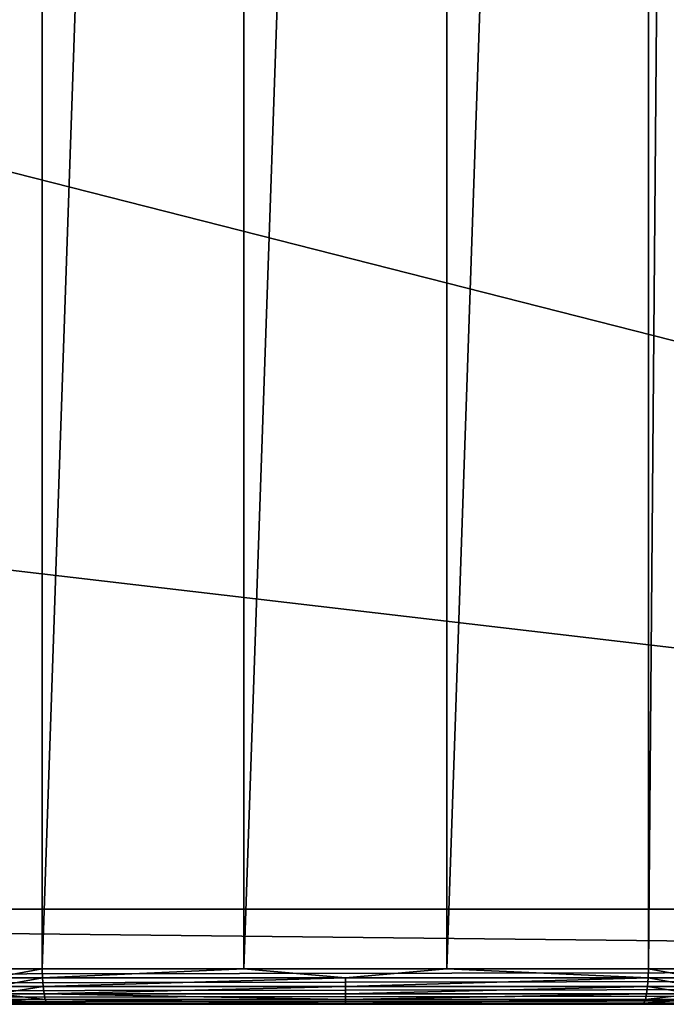
# Model space of a CAD drawing. Extents: x 0 to 1119, y 0 to 1000.
# Drawn here: x 504 to 613, y 0 to 166 of the extents above; entities that cross this region are included whole.
import ezdxf

# ---------------------------------------------------------------- set-up
doc = ezdxf.new("R2010")
doc.units = 0
doc.header["$LTSCALE"] = 25.4
doc.layers.get('0').update_dxf_attribs({"color": 13, "linetype": 'CONTINUOUS'})

# ---------------------------------------------------------------- blocks, each defined once
blk = doc.blocks.new('GRUPUJ_1')
at = {"color": 0}
for p, q in [((508.21, 994, 855.41), (508.21, 6, 855.41)), ((508.21, 994, 855.41), (508.21, 6, 855.41)), ((542.18, 6, 859.49), (542.18, 994, 859.49)), ((542.18, 6, 859.49), (542.18, 994, 859.49)), ((576.39, 994, 859.49), (576.39, 6, 859.49)), ((576.39, 994, 859.49), (576.39, 6, 859.49)), ((610.36, 6, 855.41), (610.36, 994, 855.41)), ((610.36, 6, 855.41), (610.36, 994, 855.41)), ((990.98, 16, 24), (127.59, 16, 24)), ((127.59, 16), (990.98, 16)), ((127.59, 16), (990.98, 16)), ((990.98, 16, 24), (127.59, 16, 24)), ((1043, 6), (75.58, 6)), ((1043, 6), (75.58, 6)), ((499.9, 6, 852.94), (508.21, 6, 855.41)), ((499.9, 6, 852.94), (508.21, 6, 855.41)), ((508.21, 6, 855.41), (542.18, 6, 859.49)), ((508.21, 6, 855.41), (508.24, 4.45, 855.2)), ((508.21, 6, 855.41), (508.24, 4.45, 855.2)), ((508.21, 6, 855.41), (542.18, 6, 859.49)), ((542.18, 6, 859.49), (508.24, 4.45, 855.2)), ((542.18, 6, 859.49), (508.24, 4.45, 855.2)), ((542.18, 6, 859.49), (576.39, 6, 859.49)), ((559.29, 4.45, 859.8), (542.18, 6, 859.49)), ((559.29, 4.45, 859.8), (542.18, 6, 859.49)), ((542.18, 6, 859.49), (576.39, 6, 859.49)), ((576.39, 6, 859.49), (559.29, 4.45, 859.8)), ((576.39, 6, 859.49), (559.29, 4.45, 859.8)), ((576.39, 6, 859.49), (610.36, 6, 855.41)), ((576.39, 6, 859.49), (610.33, 4.45, 855.2)), ((576.39, 6, 859.49), (610.33, 4.45, 855.2)), ((576.39, 6, 859.49), (610.36, 6, 855.41)), ((610.36, 6, 855.41), (610.33, 4.45, 855.2)), ((610.36, 6, 855.41), (610.33, 4.45, 855.2)), ((610.36, 6, 855.41), (618.68, 6, 852.94)), ((610.36, 6, 855.41), (618.68, 6, 852.94)), ((75.61, 4.45, 0.2), (1042.96, 4.45, 0.2)), ((75.61, 4.45, 0.2), (1042.96, 4.45, 0.2)), ((508.24, 4.45, 855.2), (499.98, 4.45, 852.76)), ((508.24, 4.45, 855.2), (499.98, 4.45, 852.76)), ((559.29, 4.45, 859.8), (508.24, 4.45, 855.2)), ((508.24, 4.45, 855.2), (508.35, 3, 854.61)), ((559.29, 4.45, 859.8), (508.24, 4.45, 855.2)), ((508.24, 4.45, 855.2), (508.35, 3, 854.61)), ((610.33, 4.45, 855.2), (559.29, 4.45, 859.8)), ((559.29, 3, 859.2), (559.29, 4.45, 859.8)), ((610.33, 4.45, 855.2), (559.29, 4.45, 859.8)), ((559.29, 3, 859.2), (559.29, 4.45, 859.8)), ((610.33, 4.45, 855.2), (610.22, 3, 854.61)), ((610.33, 4.45, 855.2), (610.22, 3, 854.61)), ((618.6, 4.45, 852.76), (610.33, 4.45, 855.2)), ((618.6, 4.45, 852.76), (610.33, 4.45, 855.2)), ((75.71, 3, 0.8), (1042.86, 3, 0.8)), ((75.71, 3, 0.8), (1042.86, 3, 0.8)), ((75.87, 1.76, 1.76), (1042.7, 1.76, 1.76)), ((75.87, 1.76, 1.76), (1042.7, 1.76, 1.76)), ((508.35, 3, 854.61), (500.21, 3, 852.2)), ((508.35, 3, 854.61), (500.21, 3, 852.2)), ((508.52, 1.76, 853.68), (500.58, 1.76, 851.32)), ((508.52, 1.76, 853.68), (500.58, 1.76, 851.32)), ((559.29, 3, 859.2), (508.35, 3, 854.61)), ((559.29, 3, 859.2), (508.35, 3, 854.61)), ((508.35, 3, 854.61), (508.52, 1.76, 853.68)), ((508.35, 3, 854.61), (508.52, 1.76, 853.68)), ((559.29, 1.76, 858.24), (508.52, 1.76, 853.68)), ((508.52, 1.76, 853.68), (508.74, 0.8, 852.45)), ((559.29, 1.76, 858.24), (508.52, 1.76, 853.68)), ((508.52, 1.76, 853.68), (508.74, 0.8, 852.45)), ((610.22, 3, 854.61), (559.29, 3, 859.2)), ((559.29, 1.76, 858.24), (559.29, 3, 859.2)), ((610.22, 3, 854.61), (559.29, 3, 859.2)), ((559.29, 1.76, 858.24), (559.29, 3, 859.2)), ((559.29, 0.8, 857), (559.29, 1.76, 858.24)), ((610.05, 1.76, 853.68), (559.29, 1.76, 858.24)), ((559.29, 0.8, 857), (559.29, 1.76, 858.24)), ((610.05, 1.76, 853.68), (559.29, 1.76, 858.24)), ((610.05, 1.76, 853.68), (609.83, 0.8, 852.45)), ((610.05, 1.76, 853.68), (609.83, 0.8, 852.45)), ((610.22, 3, 854.61), (610.05, 1.76, 853.68)), ((610.22, 3, 854.61), (610.05, 1.76, 853.68)), ((618, 1.76, 851.32), (610.05, 1.76, 853.68)), ((618, 1.76, 851.32), (610.05, 1.76, 853.68)), ((618.37, 3, 852.2), (610.22, 3, 854.61)), ((618.37, 3, 852.2), (610.22, 3, 854.61)), ((76.08, 0.8, 3), (1042.5, 0.8, 3)), ((76.08, 0.8, 3), (1042.5, 0.8, 3)), ((76.32, 0.2, 4.45), (1042.25, 0.2, 4.45)), ((76.32, 0.2, 4.45), (1042.25, 0.2, 4.45)), ((76.58, 0, 6), (1042, 0, 6)), ((76.58, 0, 6), (1042, 0, 6)), ((508.74, 0.8, 852.45), (501.06, 0.8, 850.18)), ((508.74, 0.8, 852.45), (501.06, 0.8, 850.18)), ((509, 0.2, 851.03), (501.61, 0.2, 848.84)), ((509, 0.2, 851.03), (501.61, 0.2, 848.84)), ((509.28, 0, 849.5), (502.21, 0, 847.41)), ((509.28, 0, 849.5), (502.21, 0, 847.41)), ((559.29, 0.8, 857), (508.74, 0.8, 852.45)), ((508.74, 0.8, 852.45), (509, 0.2, 851.03)), ((559.29, 0.8, 857), (508.74, 0.8, 852.45)), ((508.74, 0.8, 852.45), (509, 0.2, 851.03)), ((559.29, 0.2, 855.55), (509, 0.2, 851.03)), ((509, 0.2, 851.03), (542.54, 0, 853.5)), ((509, 0.2, 851.03), (509.28, 0, 849.5)), ((559.29, 0.2, 855.55), (509, 0.2, 851.03)), ((509, 0.2, 851.03), (542.54, 0, 853.5)), ((509, 0.2, 851.03), (509.28, 0, 849.5)), ((542.54, 0, 853.5), (509.28, 0, 849.5)), ((542.54, 0, 853.5), (509.28, 0, 849.5)), ((559.29, 0.2, 855.55), (542.54, 0, 853.5)), ((559.29, 0.2, 855.55), (542.54, 0, 853.5)), ((576.04, 0, 853.5), (542.54, 0, 853.5)), ((576.04, 0, 853.5), (542.54, 0, 853.5)), ((609.83, 0.8, 852.45), (559.29, 0.8, 857)), ((559.29, 0.8, 857), (559.29, 0.2, 855.55)), ((609.83, 0.8, 852.45), (559.29, 0.8, 857)), ((559.29, 0.8, 857), (559.29, 0.2, 855.55)), ((609.57, 0.2, 851.03), (559.29, 0.2, 855.55)), ((559.29, 0.2, 855.55), (576.04, 0, 853.5)), ((559.29, 0.2, 855.55), (576.04, 0, 853.5)), ((609.57, 0.2, 851.03), (559.29, 0.2, 855.55)), ((609.57, 0.2, 851.03), (576.04, 0, 853.5)), ((609.57, 0.2, 851.03), (576.04, 0, 853.5)), ((609.29, 0, 849.5), (576.04, 0, 853.5)), ((609.29, 0, 849.5), (576.04, 0, 853.5)), ((609.57, 0.2, 851.03), (609.29, 0, 849.5)), ((609.57, 0.2, 851.03), (609.29, 0, 849.5)), ((616.36, 0, 847.41), (609.29, 0, 849.5)), ((616.36, 0, 847.41), (609.29, 0, 849.5)), ((609.83, 0.8, 852.45), (609.57, 0.2, 851.03)), ((609.83, 0.8, 852.45), (609.57, 0.2, 851.03)), ((616.96, 0.2, 848.84), (609.57, 0.2, 851.03)), ((616.96, 0.2, 848.84), (609.57, 0.2, 851.03)), ((617.52, 0.8, 850.18), (609.83, 0.8, 852.45)), ((617.52, 0.8, 850.18), (609.83, 0.8, 852.45))]:
    blk.add_line(p, q, dxfattribs=at)
at = {"color": 7}
mesh = blk.add_polyface(dxfattribs=at)
corners = [(499.9, 6, 852.94), (508.21, 994, 855.41), (499.9, 994, 852.94), (508.21, 6, 855.41)]
mesh.append_faces([[corners[k] for k in face] for face in [(0, 1, 2), (1, 0, 3)]], dxfattribs={"vtx0": -1, "color": 7})
mesh = blk.add_polyface(dxfattribs=at)
corners = [(508.21, 6, 855.41), (542.18, 994, 859.49), (508.21, 994, 855.41), (542.18, 6, 859.49)]
mesh.append_faces([[corners[k] for k in face] for face in [(0, 1, 2), (1, 0, 3)]], dxfattribs={"vtx0": -1, "color": 7})
mesh = blk.add_polyface(dxfattribs=at)
corners = [(542.18, 6, 859.49), (576.39, 994, 859.49), (542.18, 994, 859.49), (576.39, 6, 859.49)]
mesh.append_faces([[corners[k] for k in face] for face in [(0, 1, 2), (1, 0, 3)]], dxfattribs={"vtx0": -1, "color": 7})
mesh = blk.add_polyface(dxfattribs=at)
corners = [(576.39, 6, 859.49), (610.36, 994, 855.41), (576.39, 994, 859.49), (610.36, 6, 855.41)]
mesh.append_faces([[corners[k] for k in face] for face in [(0, 1, 2), (1, 0, 3)]], dxfattribs={"vtx0": -1, "color": 7})
mesh = blk.add_polyface(dxfattribs=at)
corners = [(610.36, 6, 855.41), (618.68, 994, 852.94), (610.36, 994, 855.41), (618.68, 6, 852.94)]
mesh.append_faces([[corners[k] for k in face] for face in [(0, 1, 2), (1, 0, 3)]], dxfattribs={"vtx0": -1, "color": 7})
mesh = blk.add_polyface(dxfattribs=at)
corners = [(127.59, 984, 24), (405.37, 915.46, 24), (127.59, 785.42, 24), (990.98, 984, 24), (127.59, 214.58, 24), (127.59, 16, 24), (405.36, 914.71, 24), (405.36, 913.92, 24), (405.36, 913.08, 24), (405.37, 835.02, 24), (405.37, 164.98, 24), (1033, 785.42, 24), (990.98, 214.58, 24), (990.98, 785.42, 24), (1033, 214.58, 24), (405.37, 84.54, 24), (990.98, 16, 24), (405.36, 85.29, 24), (405.36, 86.08, 24), (405.36, 86.92, 24), (405.36, 837.39, 24), (405.36, 162.61, 24), (405.36, 836.55, 24), (405.36, 163.45, 24), (405.36, 835.75, 24), (405.36, 164.25, 24), (85.58, 214.58, 24), (85.58, 785.42, 24)]
mesh.append_faces([[corners[k] for k in face] for face in [(12, 11, 14), (2, 26, 27)]], dxfattribs={"vtx0": -1, "color": 7})
mesh.append_faces([[corners[k] for k in face] for face in [(0, 1, 2), (4, 1, 5), (1, 3, 9), (11, 12, 13), (5, 15, 16), (15, 5, 17), (17, 5, 18), (18, 5, 19), (16, 10, 12), (13, 10, 3), (20, 19, 8), (19, 20, 21), (21, 22, 23), (23, 24, 25), (25, 9, 10), (26, 2, 4)]], dxfattribs={"vtx0": -1, "vtx1": -1, "color": 7})
mesh.append_faces([[corners[k] for k in face] for face in [(2, 1, 4), (9, 3, 10), (19, 5, 8), (12, 10, 13)]], dxfattribs={"vtx0": -1, "vtx1": -1, "vtx2": -1, "color": 7})
mesh.append_faces([[corners[k] for k in face] for face in [(1, 0, 3), (5, 1, 6), (5, 6, 7), (5, 7, 8), (16, 15, 10), (21, 20, 22), (23, 22, 24), (25, 24, 9)]], dxfattribs={"vtx0": -1, "vtx2": -1, "color": 7})
mesh = blk.add_polyface(dxfattribs=at)
corners = [(1043, 45.42), (990.98, 16), (990.98, 45.42), (127.59, 45.42), (75.58, 6), (75.58, 45.42), (127.59, 16), (1043, 6)]
mesh.append_faces([[corners[k] for k in face] for face in [(0, 1, 2), (3, 4, 5)]], dxfattribs={"vtx0": -1, "color": 7})
mesh.append_faces([[corners[k] for k in face] for face in [(4, 6, 7), (7, 1, 0)]], dxfattribs={"vtx0": -1, "vtx1": -1, "color": 7})
mesh.append_faces([[corners[k] for k in face] for face in [(4, 3, 6), (7, 6, 1)]], dxfattribs={"vtx0": -1, "vtx2": -1, "color": 7})
mesh = blk.add_polyface(dxfattribs=at)
corners = [(127.59, 16, 24), (990.98, 16), (127.59, 16), (990.98, 16, 24)]
mesh.append_faces([[corners[k] for k in face] for face in [(0, 1, 2), (1, 0, 3)]], dxfattribs={"vtx0": -1, "color": 7})
mesh = blk.add_polyface(dxfattribs=at)
corners = [(1043, 6), (75.61, 4.45, 0.2), (75.58, 6), (1042.96, 4.45, 0.2)]
mesh.append_faces([[corners[k] for k in face] for face in [(0, 1, 2), (1, 0, 3)]], dxfattribs={"vtx0": -1, "color": 7})
mesh = blk.add_polyface(dxfattribs=at)
corners = [(499.98, 4.45, 852.76), (508.21, 6, 855.41), (499.9, 6, 852.94), (508.24, 4.45, 855.2)]
mesh.append_faces([[corners[k] for k in face] for face in [(0, 1, 2), (1, 0, 3)]], dxfattribs={"vtx0": -1, "color": 7})
mesh = blk.add_polyface(dxfattribs=at)
corners = [(542.18, 6, 859.49), (508.21, 6, 855.41), (508.24, 4.45, 855.2)]
mesh.append_faces([[corners[k] for k in face] for face in [(0, 1, 2)]], dxfattribs={"color": 7})
mesh = blk.add_polyface(dxfattribs=at)
corners = [(559.29, 4.45, 859.8), (542.18, 6, 859.49), (508.24, 4.45, 855.2)]
mesh.append_faces([[corners[k] for k in face] for face in [(0, 1, 2)]], dxfattribs={"color": 7})
mesh = blk.add_polyface(dxfattribs=at)
corners = [(576.39, 6, 859.49), (542.18, 6, 859.49), (559.29, 4.45, 859.8)]
mesh.append_faces([[corners[k] for k in face] for face in [(0, 1, 2)]], dxfattribs={"color": 7})
mesh = blk.add_polyface(dxfattribs=at)
corners = [(610.33, 4.45, 855.2), (576.39, 6, 859.49), (559.29, 4.45, 859.8)]
mesh.append_faces([[corners[k] for k in face] for face in [(0, 1, 2)]], dxfattribs={"color": 7})
mesh = blk.add_polyface(dxfattribs=at)
corners = [(610.36, 6, 855.41), (576.39, 6, 859.49), (610.33, 4.45, 855.2)]
mesh.append_faces([[corners[k] for k in face] for face in [(0, 1, 2)]], dxfattribs={"color": 7})
mesh = blk.add_polyface(dxfattribs=at)
corners = [(618.6, 4.45, 852.76), (610.36, 6, 855.41), (610.33, 4.45, 855.2), (618.68, 6, 852.94)]
mesh.append_faces([[corners[k] for k in face] for face in [(0, 1, 2), (1, 0, 3)]], dxfattribs={"vtx0": -1, "color": 7})
mesh = blk.add_polyface(dxfattribs=at)
corners = [(1042.96, 4.45, 0.2), (75.71, 3, 0.8), (75.61, 4.45, 0.2), (1042.86, 3, 0.8)]
mesh.append_faces([[corners[k] for k in face] for face in [(0, 1, 2), (1, 0, 3)]], dxfattribs={"vtx0": -1, "color": 7})
mesh = blk.add_polyface(dxfattribs=at)
corners = [(500.21, 3, 852.2), (508.24, 4.45, 855.2), (499.98, 4.45, 852.76), (508.35, 3, 854.61)]
mesh.append_faces([[corners[k] for k in face] for face in [(0, 1, 2), (1, 0, 3)]], dxfattribs={"vtx0": -1, "color": 7})
mesh = blk.add_polyface(dxfattribs=at)
corners = [(508.35, 3, 854.61), (559.29, 4.45, 859.8), (508.24, 4.45, 855.2), (559.29, 3, 859.2)]
mesh.append_faces([[corners[k] for k in face] for face in [(0, 1, 2), (1, 0, 3)]], dxfattribs={"vtx0": -1, "color": 7})
mesh = blk.add_polyface(dxfattribs=at)
corners = [(559.29, 3, 859.2), (610.33, 4.45, 855.2), (559.29, 4.45, 859.8), (610.22, 3, 854.61)]
mesh.append_faces([[corners[k] for k in face] for face in [(0, 1, 2), (1, 0, 3)]], dxfattribs={"vtx0": -1, "color": 7})
mesh = blk.add_polyface(dxfattribs=at)
corners = [(618.37, 3, 852.2), (610.33, 4.45, 855.2), (610.22, 3, 854.61), (618.6, 4.45, 852.76)]
mesh.append_faces([[corners[k] for k in face] for face in [(0, 1, 2), (1, 0, 3)]], dxfattribs={"vtx0": -1, "color": 7})
mesh = blk.add_polyface(dxfattribs=at)
corners = [(1042.86, 3, 0.8), (75.87, 1.76, 1.76), (75.71, 3, 0.8), (1042.7, 1.76, 1.76)]
mesh.append_faces([[corners[k] for k in face] for face in [(0, 1, 2), (1, 0, 3)]], dxfattribs={"vtx0": -1, "color": 7})
mesh = blk.add_polyface(dxfattribs=at)
corners = [(1042.7, 1.76, 1.76), (76.08, 0.8, 3), (75.87, 1.76, 1.76), (1042.5, 0.8, 3)]
mesh.append_faces([[corners[k] for k in face] for face in [(0, 1, 2), (1, 0, 3)]], dxfattribs={"vtx0": -1, "color": 7})
mesh = blk.add_polyface(dxfattribs=at)
corners = [(500.58, 1.76, 851.32), (508.35, 3, 854.61), (500.21, 3, 852.2), (508.52, 1.76, 853.68)]
mesh.append_faces([[corners[k] for k in face] for face in [(0, 1, 2), (1, 0, 3)]], dxfattribs={"vtx0": -1, "color": 7})
mesh = blk.add_polyface(dxfattribs=at)
corners = [(508.74, 0.8, 852.45), (500.58, 1.76, 851.32), (501.06, 0.8, 850.18), (508.52, 1.76, 853.68)]
mesh.append_faces([[corners[k] for k in face] for face in [(0, 1, 2), (1, 0, 3)]], dxfattribs={"vtx0": -1, "color": 7})
mesh = blk.add_polyface(dxfattribs=at)
corners = [(508.52, 1.76, 853.68), (559.29, 3, 859.2), (508.35, 3, 854.61), (559.29, 1.76, 858.24)]
mesh.append_faces([[corners[k] for k in face] for face in [(0, 1, 2), (1, 0, 3)]], dxfattribs={"vtx0": -1, "color": 7})
mesh = blk.add_polyface(dxfattribs=at)
corners = [(559.29, 0.8, 857), (508.52, 1.76, 853.68), (508.74, 0.8, 852.45), (559.29, 1.76, 858.24)]
mesh.append_faces([[corners[k] for k in face] for face in [(0, 1, 2), (1, 0, 3)]], dxfattribs={"vtx0": -1, "color": 7})
mesh = blk.add_polyface(dxfattribs=at)
corners = [(559.29, 1.76, 858.24), (610.22, 3, 854.61), (559.29, 3, 859.2), (610.05, 1.76, 853.68)]
mesh.append_faces([[corners[k] for k in face] for face in [(0, 1, 2), (1, 0, 3)]], dxfattribs={"vtx0": -1, "color": 7})
mesh = blk.add_polyface(dxfattribs=at)
corners = [(610.05, 1.76, 853.68), (559.29, 0.8, 857), (609.83, 0.8, 852.45), (559.29, 1.76, 858.24)]
mesh.append_faces([[corners[k] for k in face] for face in [(0, 1, 2), (1, 0, 3)]], dxfattribs={"vtx0": -1, "color": 7})
mesh = blk.add_polyface(dxfattribs=at)
corners = [(618, 1.76, 851.32), (609.83, 0.8, 852.45), (617.52, 0.8, 850.18), (610.05, 1.76, 853.68)]
mesh.append_faces([[corners[k] for k in face] for face in [(0, 1, 2), (1, 0, 3)]], dxfattribs={"vtx0": -1, "color": 7})
mesh = blk.add_polyface(dxfattribs=at)
corners = [(618, 1.76, 851.32), (610.22, 3, 854.61), (610.05, 1.76, 853.68), (618.37, 3, 852.2)]
mesh.append_faces([[corners[k] for k in face] for face in [(0, 1, 2), (1, 0, 3)]], dxfattribs={"vtx0": -1, "color": 7})
mesh = blk.add_polyface(dxfattribs=at)
corners = [(1042, 0, 6), (76.58, 0, 20), (76.58, 0, 6), (1042, 0, 20), (76.2, 0, 22.85), (1042.37, 0, 22.85), (75.1, 0, 25.5), (1043.47, 0, 25.5), (73.35, 0, 27.78), (1045.22, 0, 27.78), (71.08, 0, 29.53), (1047.5, 0, 29.53), (68.42, 0, 30.63), (1050.15, 0, 30.63), (65.58, 0, 31), (1053, 0, 31), (53.59, 0, 31.12), (54.56, 0, 31), (1064.01, 0, 31), (1064.98, 0, 31.12), (52.68, 0, 31.47), (1065.89, 0, 31.47), (51.89, 0, 32.02), (1066.69, 0, 32.02), (51.25, 0, 32.76), (1067.33, 0, 32.76), (50.8, 0, 33.62), (1067.77, 0, 33.62), (50.58, 0, 34.57), (1067.99, 0, 34.57), (5.97, 0, 449.5), (1112.53, 0, 448.65), (1112.61, 0, 449.5), (1112.62, 0, 449.64), (6.03, 0, 457.31), (1112.62, 0, 456.64), (1110.89, 0, 464.37), (7.87, 0, 464.9), (1107.42, 0, 471.49), (11.39, 0, 471.87), (1102.4, 0, 477.61), (16.42, 0, 477.85), (1096.1, 0, 482.41), (22.67, 0, 482.53), (1088.85, 0, 485.62), (29.83, 0, 485.65), (1081.07, 0, 487.06), (37.51, 0, 487.06), (389.87, 0, 490.67), (154.89, 0, 492.68), (272.4, 0, 493.88), (728.7, 0, 490.67), (963.68, 0, 492.68), (846.17, 0, 493.88), (396.36, 0, 491.18), (722.21, 0, 491.18), (402.52, 0, 493.29), (716.05, 0, 493.29), (407.96, 0, 496.87), (710.61, 0, 496.87), (412.34, 0, 501.69), (706.23, 0, 501.69), (415.39, 0, 507.44), (703.18, 0, 507.44), (416.92, 0, 513.77), (701.66, 0, 513.77), (432.12, 0, 619.3), (686.45, 0, 619.3), (454.15, 0, 723.62), (664.42, 0, 723.62), (482.92, 0, 826.28), (635.65, 0, 826.28), (485.89, 0, 833.03), (632.68, 0, 833.03), (490.24, 0, 838.97), (628.33, 0, 838.97), (495.77, 0, 843.84), (622.81, 0, 843.84), (502.21, 0, 847.41), (616.36, 0, 847.41), (509.28, 0, 849.5), (609.29, 0, 849.5), (542.54, 0, 853.5), (576.04, 0, 853.5)]
mesh.append_faces([[corners[k] for k in face] for face in [(0, 1, 2), (14, 16, 17), (49, 48, 50), (51, 52, 53), (82, 81, 83)]], dxfattribs={"vtx0": -1, "color": 7})
mesh.append_faces([[corners[k] for k in face] for face in [(1, 3, 4), (4, 5, 6), (6, 7, 8), (8, 9, 10), (10, 11, 12), (12, 13, 14), (16, 19, 20), (20, 21, 22), (22, 23, 24), (24, 25, 26), (26, 27, 28), (28, 29, 30), (30, 33, 34), (34, 36, 37), (37, 38, 39), (39, 40, 41), (41, 42, 43), (43, 44, 45), (45, 46, 47), (47, 48, 49), (54, 55, 56), (56, 57, 58), (58, 59, 60), (60, 61, 62), (62, 63, 64), (64, 65, 66), (66, 67, 68), (68, 69, 70), (70, 71, 72), (72, 73, 74), (74, 75, 76), (76, 77, 78), (78, 79, 80), (80, 81, 82)]], dxfattribs={"vtx0": -1, "vtx1": -1, "color": 7})
mesh.append_faces([[corners[k] for k in face] for face in [(16, 14, 15), (47, 46, 48), (46, 51, 48)]], dxfattribs={"vtx0": -1, "vtx1": -1, "vtx2": -1, "color": 7})
mesh.append_faces([[corners[k] for k in face] for face in [(1, 0, 3), (4, 3, 5), (6, 5, 7), (8, 7, 9), (10, 9, 11), (12, 11, 13), (14, 13, 15), (16, 15, 18), (16, 18, 19), (20, 19, 21), (22, 21, 23), (24, 23, 25), (26, 25, 27), (28, 27, 29), (30, 29, 31), (30, 31, 32), (30, 32, 33), (34, 33, 35), (34, 35, 36), (37, 36, 38), (39, 38, 40), (41, 40, 42), (43, 42, 44), (45, 44, 46), (51, 46, 52), (51, 54, 48), (54, 51, 55), (56, 55, 57), (58, 57, 59), (60, 59, 61), (62, 61, 63), (64, 63, 65), (66, 65, 67), (68, 67, 69), (70, 69, 71), (72, 71, 73), (74, 73, 75), (76, 75, 77), (78, 77, 79), (80, 79, 81)]], dxfattribs={"vtx0": -1, "vtx2": -1, "color": 7})
mesh = blk.add_polyface(dxfattribs=at)
corners = [(1042.5, 0.8, 3), (76.32, 0.2, 4.45), (76.08, 0.8, 3), (1042.25, 0.2, 4.45)]
mesh.append_faces([[corners[k] for k in face] for face in [(0, 1, 2), (1, 0, 3)]], dxfattribs={"vtx0": -1, "color": 7})
mesh = blk.add_polyface(dxfattribs=at)
corners = [(1042.25, 0.2, 4.45), (76.58, 0, 6), (76.32, 0.2, 4.45), (1042, 0, 6)]
mesh.append_faces([[corners[k] for k in face] for face in [(0, 1, 2), (1, 0, 3)]], dxfattribs={"vtx0": -1, "color": 7})
mesh = blk.add_polyface(dxfattribs=at)
corners = [(509, 0.2, 851.03), (501.06, 0.8, 850.18), (501.61, 0.2, 848.84), (508.74, 0.8, 852.45)]
mesh.append_faces([[corners[k] for k in face] for face in [(0, 1, 2), (1, 0, 3)]], dxfattribs={"vtx0": -1, "color": 7})
mesh = blk.add_polyface(dxfattribs=at)
corners = [(509.28, 0, 849.5), (501.61, 0.2, 848.84), (502.21, 0, 847.41), (509, 0.2, 851.03)]
mesh.append_faces([[corners[k] for k in face] for face in [(0, 1, 2), (1, 0, 3)]], dxfattribs={"vtx0": -1, "color": 7})
mesh = blk.add_polyface(dxfattribs=at)
corners = [(559.29, 0.2, 855.55), (508.74, 0.8, 852.45), (509, 0.2, 851.03), (559.29, 0.8, 857)]
mesh.append_faces([[corners[k] for k in face] for face in [(0, 1, 2), (1, 0, 3)]], dxfattribs={"vtx0": -1, "color": 7})
mesh = blk.add_polyface(dxfattribs=at)
corners = [(559.29, 0.2, 855.55), (509, 0.2, 851.03), (542.54, 0, 853.5)]
mesh.append_faces([[corners[k] for k in face] for face in [(0, 1, 2)]], dxfattribs={"color": 7})
mesh = blk.add_polyface(dxfattribs=at)
corners = [(542.54, 0, 853.5), (509, 0.2, 851.03), (509.28, 0, 849.5)]
mesh.append_faces([[corners[k] for k in face] for face in [(0, 1, 2)]], dxfattribs={"color": 7})
mesh = blk.add_polyface(dxfattribs=at)
corners = [(559.29, 0.2, 855.55), (542.54, 0, 853.5), (576.04, 0, 853.5)]
mesh.append_faces([[corners[k] for k in face] for face in [(0, 1, 2)]], dxfattribs={"color": 7})
mesh = blk.add_polyface(dxfattribs=at)
corners = [(609.83, 0.8, 852.45), (559.29, 0.2, 855.55), (609.57, 0.2, 851.03), (559.29, 0.8, 857)]
mesh.append_faces([[corners[k] for k in face] for face in [(0, 1, 2), (1, 0, 3)]], dxfattribs={"vtx0": -1, "color": 7})
mesh = blk.add_polyface(dxfattribs=at)
corners = [(559.29, 0.2, 855.55), (576.04, 0, 853.5), (609.57, 0.2, 851.03)]
mesh.append_faces([[corners[k] for k in face] for face in [(0, 1, 2)]], dxfattribs={"color": 7})
mesh = blk.add_polyface(dxfattribs=at)
corners = [(576.04, 0, 853.5), (609.29, 0, 849.5), (609.57, 0.2, 851.03)]
mesh.append_faces([[corners[k] for k in face] for face in [(0, 1, 2)]], dxfattribs={"color": 7})
mesh = blk.add_polyface(dxfattribs=at)
corners = [(616.96, 0.2, 848.84), (609.29, 0, 849.5), (616.36, 0, 847.41), (609.57, 0.2, 851.03)]
mesh.append_faces([[corners[k] for k in face] for face in [(0, 1, 2), (1, 0, 3)]], dxfattribs={"vtx0": -1, "color": 7})
mesh = blk.add_polyface(dxfattribs=at)
corners = [(617.52, 0.8, 850.18), (609.57, 0.2, 851.03), (616.96, 0.2, 848.84), (609.83, 0.8, 852.45)]
mesh.append_faces([[corners[k] for k in face] for face in [(0, 1, 2), (1, 0, 3)]], dxfattribs={"vtx0": -1, "color": 7})

msp = doc.modelspace()

# ---------------------------------------------------------------- block references
at = {"color": 0}
msp.add_blockref('GRUPUJ_1', (0, 0), dxfattribs=at)

doc.saveas('drawing.dxf')
